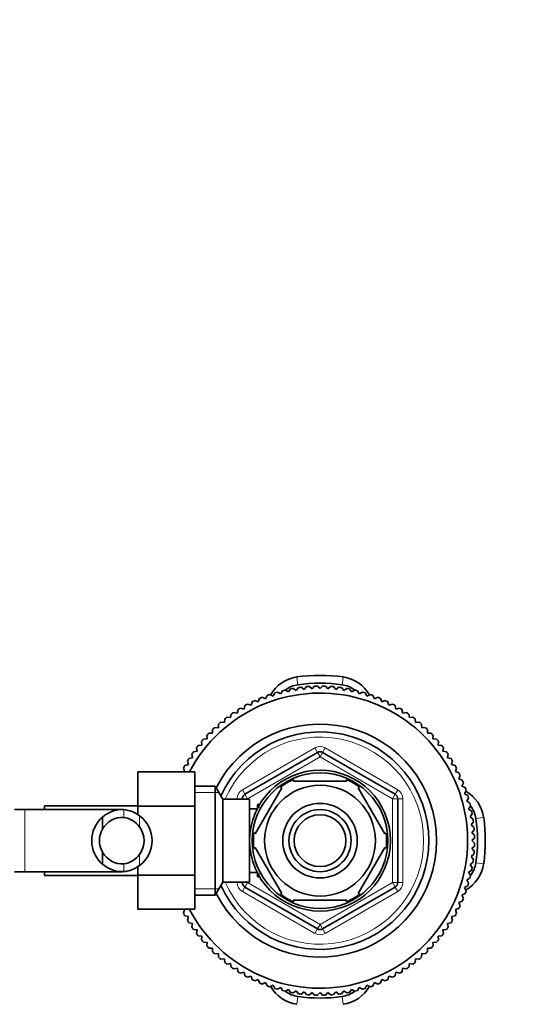
# Model space of a CAD drawing. Units: millimetres. Extents: x 0 to 1645, y 0 to 2137.
# Drawn here: x 964 to 1060, y 1780 to 1970 of the extents above; entities that cross this region are included whole.
import ezdxf
from ezdxf import colors
from ezdxf.entities.mleader import LeaderData, LeaderLine
from ezdxf.math import Vec2, Vec3

# ---------------------------------------------------------------- set-up
doc = ezdxf.new("R2010")
doc.units = ezdxf.units.MM
doc.layers.add('DV4_Défaut', color=7, linetype='Continuous')
doc.layers.add('Défaut', color=7, linetype='Continuous')

# ---------------------------------------------------------------- blocks, each defined once
blk = doc.blocks.new('_DOT')
at = {"color": 0}
blk.add_line((0, 0), (-1, 0), dxfattribs=at)
at = {"color": 0, "const_width": 0.333}
blk.add_lwpolyline([(-0.1665, 0, 1), (0.1665, 0, 1)], format="xyb", close=True, dxfattribs=at)
blk = doc.blocks.new('SE3')
at = {"layer": 'DV4_Défaut', "color": 7, "linetype": 'Continuous', "lineweight": 18}
for p, q in [((1017.91, 1843.06), (1018.12, 1841.56)), ((1026.84, 1843.06), (1026.63, 1841.56)), ((1007.38, 1821.28), (1021.38, 1829.36)), ((1021.88, 1828.49), (1021.38, 1829.36)), ((1022.88, 1828.49), (1023.38, 1829.36)), ((1023.38, 1829.36), (1037.38, 1821.28)), ((1022.38, 1827.63), (1008.38, 1819.55)), ((1021.88, 1828.49), (1022.38, 1827.63)), ((1022.88, 1828.49), (1022.38, 1827.63)), ((1036.38, 1819.55), (1022.38, 1827.63)), ((998.18, 1820.78), (1002.82, 1820.78)), ((1006.38, 1819.46), (1006.38, 1819.55)), ((1007.38, 1819.55), (1006.38, 1819.55)), ((1007.88, 1820.41), (1007.38, 1821.28)), ((1007.38, 1819.55), (1008.38, 1819.55)), ((1007.88, 1820.41), (1008.38, 1819.55)), ((1008.38, 1819.55), (1008.38, 1819.46)), ((1036.88, 1820.41), (1036.38, 1819.55)), ((1036.38, 1803.38), (1036.38, 1819.55)), ((1037.38, 1819.55), (1036.38, 1819.55)), ((1036.88, 1820.41), (1037.38, 1821.28)), ((1038.38, 1819.55), (1037.38, 1819.55)), ((1038.38, 1819.55), (1038.38, 1803.38)), ((1010.28, 1817.85), (1010.72, 1817.85)), ((965.38, 1805.46), (965.38, 1817.46)), ((984.49, 1817.45), (984.49, 1815.94)), ((987.52, 1816.24), (987.52, 1814.12)), ((1052.48, 1815.72), (1053.98, 1815.93)), ((987.52, 1806.69), (987.52, 1808.81)), ((984.49, 1805.48), (984.49, 1806.98)), ((1052.48, 1807.21), (1053.98, 1806.99)), ((1010.28, 1805.08), (1010.72, 1805.08)), ((1006.38, 1803.38), (1006.38, 1803.46)), ((1007.38, 1803.38), (1006.38, 1803.38)), ((1008.38, 1803.38), (1007.38, 1803.38)), ((1007.38, 1801.65), (1007.88, 1802.51)), ((1008.38, 1803.38), (1007.88, 1802.51)), ((1008.38, 1803.46), (1008.38, 1803.38)), ((1008.38, 1803.38), (1022.38, 1795.3)), ((1022.38, 1795.3), (1036.38, 1803.38)), ((1036.38, 1803.38), (1036.88, 1802.51)), ((1036.38, 1803.38), (1037.38, 1803.38)), ((1037.38, 1801.65), (1036.88, 1802.51)), ((1038.38, 1803.38), (1037.38, 1803.38)), ((998.18, 1802.15), (1002.82, 1802.15)), ((1021.38, 1793.56), (1007.38, 1801.65)), ((1037.38, 1801.65), (1023.38, 1793.56)), ((1022.38, 1795.3), (1021.88, 1794.43)), ((1022.38, 1795.3), (1022.88, 1794.43)), ((1021.38, 1793.56), (1021.88, 1794.43)), ((1023.38, 1793.56), (1022.88, 1794.43)), ((1018.12, 1781.36), (1017.91, 1779.86)), ((1026.63, 1781.36), (1026.84, 1779.86))]:
    blk.add_line(p, q, dxfattribs=at)
at = {"layer": 'DV4_Défaut', "color": 7, "linetype": 'Continuous', "lineweight": 35}
for p, q in [((1014.78, 1839.81), (1015.13, 1840.42)), ((1015.69, 1840.55), (1016.27, 1840.17)), ((1016.27, 1840.17), (1016.66, 1840.76)), ((1017.22, 1840.86), (1017.78, 1840.45)), ((1017.78, 1840.45), (1018.2, 1841.02)), ((1018.76, 1841.09), (1019.31, 1840.65)), ((1019.31, 1840.65), (1019.75, 1841.2)), ((1020.32, 1841.24), (1020.84, 1840.77)), ((1020.84, 1840.77), (1021.31, 1841.29)), ((1021.88, 1841.31), (1022.38, 1840.81)), ((1022.38, 1840.81), (1022.87, 1841.31)), ((1023.44, 1841.29), (1023.91, 1840.77)), ((1023.91, 1840.77), (1024.43, 1841.24)), ((1025, 1841.2), (1025.44, 1840.65)), ((1025.44, 1840.65), (1025.99, 1841.09)), ((1026.55, 1841.02), (1026.97, 1840.45)), ((1026.97, 1840.45), (1027.53, 1840.86)), ((1028.1, 1840.76), (1028.48, 1840.17)), ((1028.48, 1840.17), (1029.07, 1840.55)), ((1029.62, 1840.42), (1029.97, 1839.81)), ((1009.78, 1838.53), (1010.44, 1838.28)), ((1010.44, 1838.28), (1010.69, 1838.93)), ((1011.22, 1839.15), (1011.86, 1838.86)), ((1011.86, 1838.86), (1012.14, 1839.5)), ((1012.68, 1839.69), (1013.31, 1839.38)), ((1013.31, 1839.38), (1013.62, 1840)), ((1014.17, 1840.16), (1014.78, 1839.81)), ((1029.97, 1839.81), (1030.58, 1840.16)), ((1031.13, 1840), (1031.45, 1839.38)), ((1031.45, 1839.38), (1032.07, 1839.69)), ((1032.61, 1839.5), (1032.89, 1838.86)), ((1032.89, 1838.86), (1033.53, 1839.15)), ((1034.06, 1838.93), (1034.31, 1838.28)), ((1034.31, 1838.28), (1034.97, 1838.53)), ((1006.39, 1836.08), (1006.54, 1836.76)), ((1007.02, 1837.06), (1007.7, 1836.88)), ((1007.7, 1836.88), (1007.88, 1837.56)), ((1008.38, 1837.83), (1009.05, 1837.61)), ((1009.05, 1837.61), (1009.27, 1838.28)), ((1035.48, 1838.28), (1035.7, 1837.61)), ((1035.7, 1837.61), (1036.37, 1837.83)), ((1036.87, 1837.56), (1037.05, 1836.88)), ((1037.05, 1836.88), (1037.73, 1837.06)), ((1038.21, 1836.76), (1038.36, 1836.08)), ((1003.9, 1834.27), (1003.98, 1834.97)), ((1004.43, 1835.32), (1005.12, 1835.21)), ((1005.12, 1835.21), (1005.23, 1835.9)), ((1005.7, 1836.22), (1006.39, 1836.08)), ((1038.36, 1836.08), (1039.05, 1836.22)), ((1039.52, 1835.9), (1039.63, 1835.21)), ((1039.63, 1835.21), (1040.32, 1835.32)), ((1040.77, 1834.97), (1040.85, 1834.27)), ((1001.62, 1832.22), (1001.62, 1832.92)), ((1002.04, 1833.31), (1002.74, 1833.27)), ((1002.74, 1833.27), (1002.77, 1833.97)), ((1003.21, 1834.35), (1003.9, 1834.27)), ((1040.85, 1834.27), (1041.54, 1834.35)), ((1041.98, 1833.97), (1042.01, 1833.27)), ((1042.01, 1833.27), (1042.71, 1833.31)), ((1043.13, 1832.92), (1043.13, 1832.22)), ((999.86, 1831.06), (1000.56, 1831.1)), ((1000.56, 1831.1), (1000.53, 1831.8)), ((1000.92, 1832.22), (1001.62, 1832.22)), ((1043.13, 1832.22), (1043.83, 1832.22)), ((1044.22, 1831.8), (1044.19, 1831.1)), ((1044.19, 1831.1), (1044.89, 1831.06)), ((998.63, 1828.71), (998.52, 1829.41)), ((998.87, 1829.86), (999.57, 1829.93)), ((999.57, 1829.93), (999.49, 1830.63)), ((1045.26, 1830.63), (1045.18, 1829.93)), ((1045.18, 1829.93), (1045.88, 1829.86)), ((1046.23, 1829.41), (1046.12, 1828.71)), ((997.07, 1827.3), (997.76, 1827.45)), ((997.76, 1827.45), (997.61, 1828.13)), ((997.94, 1828.6), (998.63, 1828.71)), ((1007.88, 1820.41), (1021.88, 1828.49)), ((1022.88, 1828.49), (1036.88, 1820.41)), ((1046.12, 1828.71), (1046.81, 1828.6)), ((1047.14, 1828.13), (1046.99, 1827.45)), ((1046.99, 1827.45), (1047.68, 1827.3)), ((996.22, 1824.79), (996.01, 1825.45)), ((996.28, 1825.96), (996.96, 1826.14)), ((996.96, 1826.14), (996.78, 1826.81)), ((1047.97, 1826.81), (1047.79, 1826.14)), ((1047.79, 1826.14), (1048.47, 1825.96)), ((1048.74, 1825.45), (1048.53, 1824.79)), ((987.18, 1824.74), (987.18, 1818.1)), ((998.18, 1824.74), (987.18, 1824.74)), ((996.08, 1824.74), (996.22, 1824.79)), ((998.18, 1824.74), (998.18, 1818.1)), ((1017.25, 1822.96), (1017.25, 1823.27)), ((1027.5, 1823.27), (1027.5, 1822.96)), ((1048.53, 1824.79), (1049.19, 1824.57)), ((1049.44, 1824.05), (1049.19, 1823.4)), ((1049.19, 1823.4), (1049.84, 1823.15)), ((1002.13, 1821.96), (998.18, 1821.96)), ((1002.13, 1821.96), (1002.13, 1800.96)), ((1003.58, 1819.46), (1002.13, 1821.96)), ((1009.85, 1812.77), (1014.98, 1821.65)), ((1014.76, 1821.84), (1014.98, 1821.65)), ((1017.25, 1822.96), (1027.5, 1822.96)), ((1030.02, 1821.82), (1029.77, 1821.65)), ((1034.9, 1812.77), (1029.77, 1821.65)), ((1050.06, 1822.62), (1049.78, 1821.98)), ((1049.78, 1821.98), (1050.42, 1821.7)), ((1003.58, 1819.46), (1003.58, 1803.46)), ((1008.78, 1819.46), (1003.58, 1819.46)), ((1007.38, 1819.46), (1007.38, 1819.55)), ((1008.78, 1819.46), (1008.78, 1803.46)), ((1037.38, 1819.55), (1037.38, 1803.38)), ((1050.61, 1821.16), (1050.29, 1820.53)), ((1050.29, 1820.53), (1050.91, 1820.21)), ((1051.08, 1819.67), (1050.73, 1819.06)), ((969.18, 1817.46), (969.18, 1818.21)), ((987.18, 1818.21), (969.18, 1818.21)), ((987.18, 1818.1), (987.18, 1816.45)), ((998.18, 1818.1), (987.18, 1818.1)), ((998.18, 1818.1), (998.18, 1804.82)), ((1010.25, 1817.61), (1008.78, 1817.61)), ((1010.28, 1818.46), (1010.28, 1817.67)), ((1010.72, 1818.46), (1010.28, 1818.46)), ((1050.73, 1819.06), (1051.33, 1818.71)), ((1051.47, 1818.15), (1051.08, 1817.56)), ((1051.08, 1817.56), (1051.67, 1817.18)), ((965.38, 1817.46), (963.38, 1817.46)), ((984.14, 1817.46), (965.38, 1817.46)), ((980.36, 1816), (980.36, 1813.66)), ((1051.78, 1816.62), (1051.36, 1816.05)), ((1051.36, 1816.05), (1051.93, 1815.64)), ((1052.01, 1815.08), (1051.56, 1814.53)), ((1051.56, 1814.53), (1052.11, 1814.09)), ((1009.85, 1812.77), (1009.6, 1813.01)), ((1034.9, 1812.77), (1035.16, 1812.93)), ((1052.15, 1813.52), (1051.69, 1813)), ((1051.69, 1813), (1052.21, 1812.53)), ((1052.22, 1811.96), (1051.73, 1811.46)), ((1009.85, 1810.15), (1009.59, 1809.96)), ((1014.98, 1801.27), (1009.85, 1810.15)), ((1029.77, 1801.27), (1034.9, 1810.15)), ((1035.16, 1810), (1034.9, 1810.15)), ((1052.21, 1810.4), (1051.69, 1809.93)), ((1051.73, 1811.46), (1052.22, 1810.97)), ((980.36, 1806.93), (980.36, 1809.27)), ((1052.11, 1808.84), (1051.56, 1808.39)), ((1051.56, 1808.39), (1052.01, 1807.85)), ((1051.69, 1809.93), (1052.15, 1809.41)), ((987.18, 1806.47), (987.18, 1804.82)), ((1051.93, 1807.28), (1051.36, 1806.87)), ((1051.36, 1806.87), (1051.78, 1806.3)), ((963.38, 1805.46), (965.38, 1805.46)), ((965.38, 1805.46), (984.14, 1805.46)), ((969.18, 1804.71), (969.18, 1805.46)), ((969.18, 1804.71), (987.18, 1804.71)), ((987.18, 1804.82), (987.18, 1798.2)), ((998.18, 1804.82), (987.18, 1804.82)), ((998.18, 1804.82), (998.18, 1798.2)), ((1008.78, 1805.31), (1010.25, 1805.31)), ((1010.28, 1805.25), (1010.28, 1804.46)), ((1010.28, 1804.46), (1010.72, 1804.46)), ((1051.67, 1805.74), (1051.08, 1805.36)), ((1051.08, 1805.36), (1051.47, 1804.77)), ((1002.13, 1800.96), (1003.58, 1803.46)), ((1003.58, 1803.46), (1008.78, 1803.46)), ((1007.38, 1803.38), (1007.38, 1803.46)), ((1021.88, 1794.43), (1007.88, 1802.51)), ((1036.88, 1802.51), (1022.88, 1794.43)), ((1050.91, 1802.71), (1050.29, 1802.39)), ((1050.29, 1802.39), (1050.61, 1801.77)), ((1051.33, 1804.22), (1050.73, 1803.87)), ((1050.73, 1803.87), (1051.08, 1803.26)), ((998.18, 1800.96), (1002.13, 1800.96)), ((1014.77, 1801.08), (1014.98, 1801.27)), ((1030.05, 1801.13), (1029.77, 1801.27)), ((1050.42, 1801.23), (1049.78, 1800.94)), ((1049.78, 1800.94), (1050.06, 1800.3)), ((1017.25, 1799.66), (1017.25, 1799.96)), ((1017.25, 1799.96), (1027.5, 1799.96)), ((1027.5, 1799.96), (1027.5, 1799.66)), ((1049.84, 1799.78), (1049.19, 1799.52)), ((1049.19, 1799.52), (1049.44, 1798.87)), ((998.18, 1798.2), (987.18, 1798.2)), ((996.01, 1797.47), (996.22, 1798.14)), ((996.22, 1798.14), (996.03, 1798.2)), ((996.96, 1796.79), (996.28, 1796.97)), ((996.78, 1796.11), (996.96, 1796.79)), ((1048.47, 1796.97), (1047.79, 1796.79)), ((1047.79, 1796.79), (1047.97, 1796.11)), ((1049.19, 1798.35), (1048.53, 1798.14)), ((1048.53, 1798.14), (1048.74, 1797.47)), ((997.76, 1795.48), (997.07, 1795.62)), ((997.61, 1794.79), (997.76, 1795.48)), ((1047.68, 1795.62), (1046.99, 1795.48)), ((1046.99, 1795.48), (1047.14, 1794.79)), ((998.63, 1794.21), (997.94, 1794.32)), ((998.52, 1793.52), (998.63, 1794.21)), ((999.57, 1792.99), (998.87, 1793.07)), ((999.49, 1792.29), (999.57, 1792.99)), ((1045.88, 1793.07), (1045.18, 1792.99)), ((1045.18, 1792.99), (1045.26, 1792.29)), ((1046.81, 1794.32), (1046.12, 1794.21)), ((1046.12, 1794.21), (1046.23, 1793.52)), ((1000.56, 1791.82), (999.86, 1791.86)), ((1000.53, 1791.12), (1000.56, 1791.82)), ((1044.89, 1791.86), (1044.19, 1791.82)), ((1044.19, 1791.82), (1044.22, 1791.12)), ((1001.62, 1790.71), (1000.92, 1790.71)), ((1001.62, 1790.01), (1001.62, 1790.71)), ((1002.74, 1789.65), (1002.04, 1789.61)), ((1002.77, 1788.95), (1002.74, 1789.65)), ((1042.01, 1789.65), (1041.98, 1788.95)), ((1042.71, 1789.61), (1042.01, 1789.65)), ((1043.13, 1790.71), (1043.13, 1790.01)), ((1043.83, 1790.71), (1043.13, 1790.71)), ((1003.9, 1788.65), (1003.21, 1788.58)), ((1003.98, 1787.96), (1003.9, 1788.65)), ((1005.12, 1787.72), (1004.43, 1787.61)), ((1005.23, 1787.03), (1005.12, 1787.72)), ((1039.63, 1787.72), (1039.52, 1787.03)), ((1040.32, 1787.61), (1039.63, 1787.72)), ((1040.85, 1788.65), (1040.77, 1787.96)), ((1041.54, 1788.58), (1040.85, 1788.65)), ((1006.39, 1786.85), (1005.7, 1786.7)), ((1006.54, 1786.16), (1006.39, 1786.85)), ((1007.7, 1786.04), (1007.02, 1785.86)), ((1007.88, 1785.37), (1007.7, 1786.04)), ((1009.05, 1785.31), (1008.38, 1785.09)), ((1009.27, 1784.64), (1009.05, 1785.31)), ((1035.7, 1785.31), (1035.48, 1784.64)), ((1036.37, 1785.09), (1035.7, 1785.31)), ((1037.05, 1786.04), (1036.87, 1785.37)), ((1037.73, 1785.86), (1037.05, 1786.04)), ((1038.36, 1786.85), (1038.21, 1786.16)), ((1039.05, 1786.7), (1038.36, 1786.85)), ((1010.44, 1784.65), (1009.78, 1784.4)), ((1010.69, 1784), (1010.44, 1784.65)), ((1011.86, 1784.06), (1011.22, 1783.78)), ((1012.14, 1783.42), (1011.86, 1784.06)), ((1013.31, 1783.55), (1012.68, 1783.23)), ((1013.62, 1782.92), (1013.31, 1783.55)), ((1031.45, 1783.55), (1031.13, 1782.92)), ((1032.07, 1783.23), (1031.45, 1783.55)), ((1032.89, 1784.06), (1032.61, 1783.42)), ((1033.53, 1783.78), (1032.89, 1784.06)), ((1034.31, 1784.65), (1034.06, 1784)), ((1034.97, 1784.4), (1034.31, 1784.65)), ((1014.78, 1783.11), (1014.17, 1782.76)), ((1015.13, 1782.51), (1014.78, 1783.11)), ((1016.27, 1782.75), (1015.69, 1782.37)), ((1016.66, 1782.17), (1016.27, 1782.75)), ((1017.78, 1782.47), (1017.22, 1782.06)), ((1018.2, 1781.91), (1017.78, 1782.47)), ((1019.31, 1782.27), (1018.76, 1781.83)), ((1019.75, 1781.73), (1019.31, 1782.27)), ((1020.84, 1782.15), (1020.32, 1781.68)), ((1021.31, 1781.63), (1020.84, 1782.15)), ((1022.38, 1782.11), (1021.88, 1781.62)), ((1022.87, 1781.62), (1022.38, 1782.11)), ((1023.91, 1782.15), (1023.44, 1781.63)), ((1024.43, 1781.68), (1023.91, 1782.15)), ((1025.44, 1782.27), (1025, 1781.73)), ((1025.99, 1781.83), (1025.44, 1782.27)), ((1026.97, 1782.47), (1026.55, 1781.91)), ((1027.53, 1782.06), (1026.97, 1782.47)), ((1028.48, 1782.75), (1028.1, 1782.17)), ((1029.07, 1782.37), (1028.48, 1782.75)), ((1029.97, 1783.11), (1029.62, 1782.51)), ((1030.58, 1782.76), (1029.97, 1783.11))]:
    blk.add_line(p, q, dxfattribs=at)
for radius in [13.6, 13.1, 10.7, 7.2, 6, 5]:
    blk.add_circle((1022.38, 1811.46), radius, dxfattribs=at)
for centre, radius, start, end in [((1018.88, 1836.22), 6.92, 98.0478, 150.6237), ((1022.38, 1811.46), 31.92, 81.9522, 98.0478), ((1025.88, 1836.22), 6.92, 29.3763, 81.9522), ((1022.38, 1811.46), 29.85, 102.9519, 104.0481), ((1018.88, 1836.22), 5.4, 98.0478, 126.7332), ((1022.38, 1811.46), 29.85, 99.9519, 101.0481), ((1022.38, 1811.46), 30.4, 81.9522, 98.0478), ((1022.38, 1811.46), 29.85, 96.9519, 98.0481), ((1022.38, 1811.46), 29.85, 93.9519, 95.0481), ((1022.38, 1811.46), 29.85, 90.9519, 92.0481), ((1022.38, 1811.46), 29.85, 87.9519, 89.0481), ((1022.38, 1811.46), 29.85, 84.9519, 86.0481), ((1022.38, 1811.46), 29.85, 81.9519, 83.0481), ((1025.88, 1836.22), 5.4, 53.2668, 81.9522), ((1022.38, 1811.46), 29.85, 78.9519, 80.0481), ((1022.38, 1811.46), 29.85, 75.9519, 77.0481), ((1022.38, 1811.46), 28.5, 0, 152.2295), ((1022.38, 1811.46), 29.85, 114.9519, 116.0481), ((1022.38, 1811.46), 29.85, 111.9519, 113.0481), ((1022.38, 1811.46), 29.85, 108.9519, 110.0481), ((1022.38, 1811.46), 29.85, 105.9519, 107.0481), ((1022.38, 1811.46), 29.85, 72.9519, 74.0481), ((1022.38, 1811.46), 29.85, 69.9519, 71.0481), ((1022.38, 1811.46), 29.85, 66.9519, 68.0481), ((1022.38, 1811.46), 29.85, 63.9519, 65.0481), ((1022.38, 1811.46), 29.85, 120.9519, 122.0481), ((1022.38, 1811.46), 29.85, 117.9519, 119.0481), ((1022.38, 1811.46), 29.85, 60.9519, 62.0481), ((1022.38, 1811.46), 29.85, 57.9519, 59.0481), ((1022.38, 1811.46), 29.85, 126.9519, 128.0481), ((1022.38, 1811.46), 29.85, 123.9519, 125.0481), ((1022.38, 1811.46), 29.85, 54.9519, 56.0481), ((1022.38, 1811.46), 29.85, 51.9519, 53.0481), ((1022.38, 1811.46), 29.85, 132.9519, 134.0481), ((1022.38, 1811.46), 22.5, 0, 153.0817), ((1022.38, 1811.46), 29.85, 129.9519, 131.0481), ((1022.38, 1811.46), 29.85, 48.9519, 50.0481), ((1022.38, 1811.46), 29.85, 45.9519, 47.0481), ((1022.38, 1811.46), 29.85, 138.9519, 140.0481), ((1022.38, 1811.46), 29.85, 135.9519, 137.0481), ((1022.38, 1811.46), 21, 0, 155.7905), ((1022.38, 1811.46), 29.85, 42.9519, 44.0481), ((1022.38, 1811.46), 29.85, 39.9519, 41.0481), ((1022.38, 1811.46), 29.85, 141.9519, 143.0481), ((1022.38, 1811.46), 29.85, 36.9519, 38.0481), ((1022.38, 1811.46), 29.85, 147.9519, 149.0481), ((1022.38, 1811.46), 29.85, 144.9519, 146.0481), ((1022.38, 1827.63), 1, 60, 120), ((1022.38, 1811.46), 29.85, 33.9519, 35.0481), ((1022.38, 1811.46), 29.85, 30.9519, 32.0481), ((1022.38, 1811.46), 29.85, 150.9519, 152.0481), ((1022.38, 1811.46), 29.85, 27.9519, 29.0481), ((1022.38, 1811.46), 12.87, 113.467, 126.2293), ((1022.38, 1811.46), 12.87, 53.677, 66.5313), ((1022.38, 1811.46), 29.85, 24.9519, 26.0481), ((1022.38, 1811.46), 29.85, 21.9519, 23.0481), ((1022.38, 1811.46), 29.85, 18.9519, 20.0481), ((1008.38, 1819.55), 1, 120, 180), ((1036.38, 1819.55), 1, 0, 60), ((1047.13, 1814.96), 6.92, 8.0478, 60.6237), ((1022.38, 1811.46), 29.85, 15.9519, 17.0481), ((1022.38, 1811.46), 29.85, 12.9519, 14.0481), ((1047.13, 1814.96), 5.4, 8.0478, 36.7332), ((984.28, 1811.46), 6, 130.8909, 229.1091), ((984.2, 1811.65), 5.81, 87.2277, 131.4986), ((984.22, 1811.56), 4.39, 86.4817, 151.4656), ((983.91, 1811.6), 5.88, 52.0887, 84.4073), ((983.9, 1811.53), 4.45, 35.5036, 82.4294), ((984.07, 1811.46), 5.89, 305.8711, 54.1289), ((1022.38, 1811.46), 29.85, 9.9519, 11.0481), ((1022.38, 1811.46), 30.4, 351.9522, 8.0478), ((1022.38, 1811.46), 31.92, 351.9522, 8.0478), ((983.96, 1811.46), 4.44, 323.3142, 36.6858), ((1022.38, 1811.46), 29.85, 6.9519, 8.0481), ((1022.38, 1811.46), 29.85, 3.9519, 5.0481), ((984.28, 1811.46), 4.5, 150.7889, 209.2111), ((1022.38, 1811.46), 12.87, 173.1431, 186.6123), ((1022.38, 1811.46), 12.87, 353.5569, 6.4591), ((1022.38, 1811.46), 29.85, 0.9519, 2.0481), ((1022.38, 1811.46), 28.5, 207.734, 0), ((1022.38, 1811.46), 22.5, 206.9183, 0), ((1022.38, 1811.46), 21, 204.2095, 0), ((1022.38, 1811.46), 29.85, 357.9519, 359.0481), ((984.22, 1811.36), 4.39, 208.5344, 273.5183), ((983.9, 1811.4), 4.45, 277.5706, 324.4964), ((1022.38, 1811.46), 29.85, 354.9519, 356.0481), ((984.2, 1811.28), 5.81, 228.5014, 272.7723), ((983.91, 1811.33), 5.88, 275.5927, 307.9113), ((1047.13, 1807.96), 6.92, 299.3763, 351.9522), ((1047.13, 1807.96), 5.4, 323.2668, 351.9522), ((1022.38, 1811.46), 29.85, 348.9519, 350.0481), ((1022.38, 1811.46), 29.85, 351.9519, 353.0481), ((1022.38, 1811.46), 29.85, 345.9519, 347.0481), ((1008.38, 1803.38), 1, 180, 240), ((1036.38, 1803.38), 1, 300, 0), ((1022.38, 1811.46), 29.85, 342.9519, 344.0481), ((1022.38, 1811.46), 12.87, 233.7838, 246.5279), ((1022.38, 1811.46), 12.87, 293.4593, 306.497), ((1022.38, 1811.46), 29.85, 339.9519, 341.0481), ((1022.38, 1811.46), 29.85, 333.9519, 335.0481), ((1022.38, 1811.46), 29.85, 336.9519, 338.0481), ((1022.38, 1811.46), 29.85, 207.9519, 209.0481), ((1022.38, 1811.46), 29.85, 330.9519, 332.0481), ((1022.38, 1811.46), 29.85, 210.9519, 212.0481), ((1022.38, 1811.46), 29.85, 213.9519, 215.0481), ((1022.38, 1811.46), 29.85, 324.9519, 326.0481), ((1022.38, 1811.46), 29.85, 327.9519, 329.0481), ((1022.38, 1811.46), 29.85, 216.9519, 218.0481), ((1022.38, 1795.3), 1, 240, 300), ((1022.38, 1811.46), 29.85, 321.9519, 323.0481), ((1022.38, 1811.46), 29.85, 219.9519, 221.0481), ((1022.38, 1811.46), 29.85, 222.9519, 224.0481), ((1022.38, 1811.46), 29.85, 315.9519, 317.0481), ((1022.38, 1811.46), 29.85, 318.9519, 320.0481), ((1022.38, 1811.46), 29.85, 225.9519, 227.0481), ((1022.38, 1811.46), 29.85, 312.9519, 314.0481), ((1022.38, 1811.46), 29.85, 228.9519, 230.0481), ((1022.38, 1811.46), 29.85, 231.9519, 233.0481), ((1022.38, 1811.46), 29.85, 306.9519, 308.0481), ((1022.38, 1811.46), 29.85, 309.9519, 311.0481), ((1022.38, 1811.46), 29.85, 234.9519, 236.0481), ((1022.38, 1811.46), 29.85, 237.9519, 239.0481), ((1022.38, 1811.46), 29.85, 240.9519, 242.0481), ((1022.38, 1811.46), 29.85, 297.9519, 299.0481), ((1022.38, 1811.46), 29.85, 300.9519, 302.0481), ((1022.38, 1811.46), 29.85, 303.9519, 305.0481), ((1022.38, 1811.46), 29.85, 243.9519, 245.0481), ((1022.38, 1811.46), 29.85, 246.9519, 248.0481), ((1022.38, 1811.46), 29.85, 249.9519, 251.0481), ((1022.38, 1811.46), 29.85, 288.9519, 290.0481), ((1022.38, 1811.46), 29.85, 291.9519, 293.0481), ((1022.38, 1811.46), 29.85, 294.9519, 296.0481), ((1018.88, 1786.71), 6.92, 209.3763, 261.9522), ((1022.38, 1811.46), 29.85, 252.9519, 254.0481), ((1022.38, 1811.46), 29.85, 255.9519, 257.0481), ((1018.88, 1786.71), 5.4, 233.2668, 261.9522), ((1022.38, 1811.46), 29.85, 258.9519, 260.0481), ((1022.38, 1811.46), 29.85, 261.9519, 263.0481), ((1022.38, 1811.46), 29.85, 264.9519, 266.0481), ((1022.38, 1811.46), 29.85, 267.9519, 269.0481), ((1022.38, 1811.46), 29.85, 270.9519, 272.0481), ((1022.38, 1811.46), 29.85, 273.9519, 275.0481), ((1022.38, 1811.46), 29.85, 276.9519, 278.0481), ((1025.88, 1786.71), 5.4, 278.0478, 306.7332), ((1025.88, 1786.71), 6.92, 278.0478, 330.6237), ((1022.38, 1811.46), 29.85, 279.9519, 281.0481), ((1022.38, 1811.46), 29.85, 282.9519, 284.0481), ((1022.38, 1811.46), 29.85, 285.9519, 287.0481), ((1022.38, 1811.46), 30.4, 261.9522, 278.0478)]:
    blk.add_arc(centre, radius, start, end, dxfattribs=at)
at = {"layer": 'DV4_Défaut', "color": 7, "linetype": 'Continuous', "lineweight": 18}
for centre, radius, start, end in [((1022.38, 1811.46), 20, 0, 156.4218), ((1022.38, 1827.63), 2, 60, 120), ((1008.38, 1819.55), 2, 120, 180), ((1036.38, 1819.55), 2, 0, 60), ((1022.38, 1811.46), 20, 203.5782, 0), ((1008.38, 1803.38), 2, 180, 240), ((1036.38, 1803.38), 2, 300, 0), ((1022.38, 1795.3), 2, 240, 300)]:
    blk.add_arc(centre, radius, start, end, dxfattribs=at)

msp = doc.modelspace()

# ---------------------------------------------------------------- block references
at = {"layer": 'Défaut'}
msp.add_blockref('SE3', (0, 0), dxfattribs=at)

# ---------------------------------------------------------------- leaders
at = {"layer": 'Défaut', "color": 7, "linetype": 'Continuous', "lineweight": 18}
ml = msp.add_multileader_mtext('Standard', dxfattribs=at)
ml.set_content('{\\pxsm0.9;\\fSolid Edge ISO|b1||i0||c0|p34;\\W1.;12/12/2016\\P}', color=256)
ml.set_leader_properties()
ml.set_arrow_properties(name='DOT')
ml.build(insert=Vec2(0, 0))
ml.multileader.update_dxf_attribs({"leader_type": 0, "dogleg_length": 0, "arrow_head_size": 12})
ctx = ml.context
ctx.base_point, ctx.char_height, ctx.arrow_head_size, ctx.landing_gap_size = Vec3(1246.86, 2129.43), 12, 12, 4.2
notes = []
notes.append((ctx, [(0, (0, 0, 0), (0, 0), (1, 0), 1, [])]))
ctx.mtext.insert = Vec3(1248.86, 2135.55)
for ctx, leaders in notes:
    for number, flags, end, landing, length, lines in leaders:
        leader = LeaderData()
        leader.index, (leader.has_last_leader_line, leader.has_dogleg_vector, leader.attachment_direction) = number, flags
        leader.last_leader_point, leader.dogleg_vector, leader.dogleg_length = Vec3(end), Vec3(landing), length
        for number, points, colour, breaks in lines:
            line = LeaderLine()
            line.index, line.vertices, line.color, line.breaks = number, Vec3.list(points), colors.encode_raw_color(colour), breaks
            leader.lines.append(line)
        ctx.leaders.append(leader)

doc.saveas('drawing.dxf')
